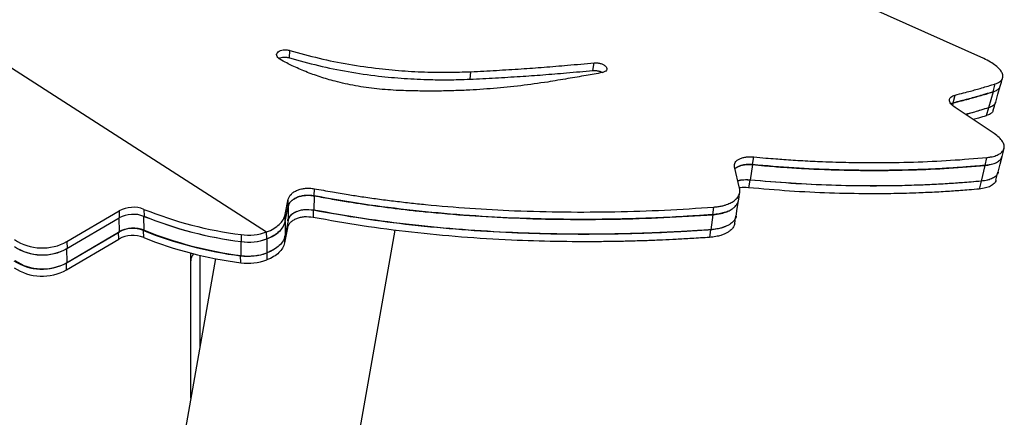
# Model space of a CAD drawing. Extents: x -72 to 472, y -9 to 546.
# Drawn here: x 277 to 291, y 410 to 415 of the extents above; entities that cross this region are included whole.
import ezdxf

# ---------------------------------------------------------------- set-up
doc = ezdxf.new("R2010")
doc.units = 0
doc.header["$LTSCALE"] = 0.125
doc.header["$MEASUREMENT"] = 0
doc.layers.add('CONTOUR', color=7, linetype='CONTINUOUS')

msp = doc.modelspace()

# ---------------------------------------------------------------- linework, layer by layer
at = {"layer": 'CONTOUR'}
for p, q in [((272.70683, 417.55821), (280.55094, 412.51069)), ((290.43773, 414.90416), (288.48567, 415.78119)), ((280.86495, 414.91588), (280.8723, 415.01731)), ((285.04908, 414.73928), (285.06576, 414.84506)), ((283.35605, 414.61976), (283.36812, 414.72352)), ((290.56611, 414.44497), (290.59679, 414.55514)), ((290.01583, 414.29159), (290.04413, 414.4012)), ((290.56579, 414.445), (290.50443, 414.22466)), ((290.01542, 414.29161), (289.98659, 414.27805)), ((289.98706, 414.27764), (290.01583, 414.29159)), ((290.01542, 414.29161), (290.00716, 414.25966)), ((290.58201, 413.8691), (290.04235, 414.2282)), ((290.50271, 414.22483), (290.47202, 414.11466)), ((287.25133, 413.43984), (287.26848, 413.5458)), ((290.45569, 413.42957), (290.48138, 413.53848)), ((287.0721, 413.11582), (287.00134, 413.40852)), ((287.25042, 413.43973), (287.21613, 413.2278)), ((290.45516, 413.42958), (290.40377, 413.21176)), ((290.53934, 413.44388), (290.45516, 413.42958)), ((287.2112, 413.2272), (287.19406, 413.12124)), ((290.40089, 413.21179), (290.3752, 413.10288)), ((281.20599, 413.00888), (281.20283, 412.81247)), ((281.20761, 413.00942), (281.20919, 413.10763)), ((280.80652, 412.75232), (280.84915, 412.96175)), ((280.80696, 412.65533), (280.84882, 412.86429)), ((280.84714, 412.8637), (280.84647, 412.66879)), ((280.84882, 412.86429), (280.84915, 412.96175)), ((286.70261, 412.74932), (286.71574, 412.85357)), ((277.79759, 412.28146), (278.51628, 412.70536)), ((277.79762, 412.37829), (278.5163, 412.80219)), ((278.51977, 412.51304), (278.51628, 412.70536)), ((278.5163, 412.80219), (278.51804, 412.70648)), ((278.86316, 412.53372), (278.85967, 412.72604)), ((278.8597, 412.82287), (278.86143, 412.72716)), ((280.80696, 412.65533), (280.80652, 412.75232)), ((281.19411, 412.80954), (281.19255, 412.71135)), ((286.70151, 412.74912), (286.67525, 412.54062)), ((280.80524, 412.65471), (280.80612, 412.46075)), ((280.84647, 412.66879), (280.80612, 412.46075)), ((277.79155, 412.08551), (278.51023, 412.50942)), ((277.80108, 412.08913), (278.51977, 412.51304)), ((278.51198, 412.41325), (278.51023, 412.50942)), ((278.85537, 412.43394), (278.85363, 412.5301)), ((280.1982, 412.47434), (280.19993, 412.37862)), ((280.55268, 412.41453), (280.55094, 412.51069)), ((280.79691, 412.45741), (280.79737, 412.36044)), ((280.83713, 412.56817), (280.79737, 412.36044)), ((280.9817, 404.92019), (282.32454, 412.53581)), ((286.66935, 412.53955), (286.65622, 412.4353)), ((277.79329, 411.98935), (278.51198, 412.41325)), ((277.79762, 412.37829), (277.79936, 412.28257)), ((280.20166, 412.18518), (280.19817, 412.37751)), ((280.55162, 412.41459), (280.55209, 412.41429)), ((280.55209, 412.41429), (280.55558, 412.22196)), ((277.80108, 412.08913), (277.79759, 412.28146)), ((279.50415, 412.11307), (279.50415, 412.21937)), ((279.62915, 412.1885), (279.62915, 410.92655)), ((280.19387, 412.0854), (280.19213, 412.18156)), ((280.54984, 412.2223), (280.55233, 412.2207)), ((280.55233, 412.2207), (280.55407, 412.12454)), ((277.79329, 411.98935), (277.79155, 412.08551)), ((279.84356, 412.14256), (278.57006, 404.92019)), ((279.50415, 410.21764), (279.50415, 412.11307))]:
    msp.add_line(p, q, dxfattribs=at)
at = {"layer": 'CONTOUR', "flags": 128}
for points in [[(290.66618, 414.52291), (290.6819, 414.57814), (290.69764, 414.63348)], [(290.60302, 414.30199), (290.63436, 414.41213), (290.66585, 414.5228)], [(290.56985, 414.19105), (290.58559, 414.24638), (290.60134, 414.30172)], [(290.69037, 413.55442), (290.70384, 413.6091), (290.71736, 413.66394)], [(290.63599, 413.3357), (290.66281, 413.44455), (290.68984, 413.55423)], [(290.60619, 413.22535), (290.6197, 413.28019), (290.63322, 413.33504)], [(287.05631, 412.93879), (287.0637, 412.99139), (287.07108, 413.044)], [(287.02578, 412.72833), (287.04055, 412.83354), (287.05533, 412.93876)], [(287.00552, 412.62234), (287.01291, 412.67495), (287.02029, 412.72756)]]:
    msp.add_lwpolyline(points, dxfattribs=at)
at = {"layer": 'CONTOUR'}
for centre, radius, start, end in [((278.71019, 412.44403), 0.40727, 68.46381, 118.428999), ((278.71017, 412.3472), 0.40727, 68.46381, 118.428999), ((280.88638, 417.76489), 5.43116, 248.089251, 262.720265), ((280.8864, 417.86172), 5.43116, 248.089251, 262.720265), ((280.88814, 417.76556), 5.43116, 248.089251, 262.720265), ((278.70412, 412.15126), 0.40727, 68.46381, 118.428999), ((278.70587, 412.0551), 0.40727, 68.46381, 118.428999), ((278.71366, 412.15488), 0.40727, 68.46381, 118.428999), ((280.88033, 417.56894), 5.43116, 248.089251, 262.720265), ((280.88207, 417.47278), 5.43116, 248.089251, 262.720265), ((280.88986, 417.57256), 5.43116, 248.089251, 262.720265), ((280.2995, 413.22098), 0.75348, 262.273263, 289.493461), ((277.45817, 412.88602), 0.69333, 236.284495, 299.311773), ((277.45819, 412.98285), 0.69333, 236.284495, 299.311773), ((277.45994, 412.88669), 0.69333, 236.284495, 299.311773), ((280.29949, 413.12378), 0.75312, 262.268881, 289.597361), ((280.30125, 413.12482), 0.75348, 262.273263, 289.493461), ((279.65286, 412.10995), 0.14875, 137.941332, 178.797565), ((280.29349, 412.92582), 0.75113, 262.244406, 290.157466), ((280.30297, 412.93146), 0.75312, 262.268881, 289.597361), ((277.45212, 412.69008), 0.69333, 236.284495, 299.311773), ((277.46166, 412.6937), 0.69333, 236.284495, 299.311773), ((280.29523, 412.82966), 0.75113, 262.244406, 290.157466), ((277.45386, 412.59391), 0.69333, 236.284495, 299.311773)]:
    msp.add_arc(centre, radius, start, end, dxfattribs=at)
for points, knots in [([(280.73082, 414.89721), (280.72043, 414.90445), (280.6998, 414.91883), (280.68726, 414.94606), (280.68899, 414.97327), (280.70848, 414.99733), (280.73812, 415.01605), (280.77793, 415.02655), (280.82473, 415.02694), (280.85565, 415.02068), (280.8723, 415.01731)], [0, 0, 0, 0, 0.12567555, 0.24967387, 0.37442682, 0.4995283, 0.62477685, 0.73940585, 0.85970425, 1, 1, 1, 1]), ([(280.8723, 415.01731), (281.00495, 414.97981), (281.26878, 414.90521), (281.68202, 414.8225), (282.07955, 414.76538), (282.45934, 414.73078), (282.74488, 414.71794), (282.9527, 414.71477), (283.08301, 414.71496), (283.21998, 414.7184), (283.31469, 414.72168), (283.36812, 414.72352)], [0, 0, 0, 0, 0.1678817, 0.33389992, 0.4999299, 0.63995414, 0.78078237, 0.83595491, 0.88599388, 0.93568095, 1, 1, 1, 1]), ([(280.72037, 414.90566), (280.72463, 414.90856), (280.73772, 414.91745), (280.77117, 414.92499), (280.81737, 414.92562), (280.84829, 414.91929), (280.86495, 414.91588)], [0, 0, 0, 0, 0.12854969, 0.39442436, 0.67379292, 1, 1, 1, 1]), ([(282.37357, 414.4633), (282.27193, 414.46959), (282.07114, 414.48204), (281.77526, 414.52576), (281.54955, 414.57542), (281.38867, 414.62014), (281.28648, 414.65188), (281.1866, 414.68634), (281.0885, 414.7238), (280.99387, 414.76345), (280.90701, 414.80326), (280.82028, 414.84803), (280.76364, 414.87917), (280.73082, 414.89721)], [0, 0, 0, 0, 0.16988132, 0.33560493, 0.49981194, 0.56237273, 0.6248112, 0.68727335, 0.74990505, 0.81394771, 0.87497449, 0.92756097, 1, 1, 1, 1]), ([(280.86495, 414.91588), (280.99742, 414.87829), (281.26085, 414.80354), (281.67344, 414.72049), (282.07026, 414.66301), (282.44931, 414.62802), (282.73427, 414.61488), (282.94163, 414.61148), (283.07163, 414.61153), (283.20827, 414.6148), (283.30275, 414.61797), (283.35605, 414.61976)], [0, 0, 0, 0, 0.16804889, 0.33417303, 0.50024167, 0.64024345, 0.78099751, 0.83612742, 0.88612067, 0.93575489, 1, 1, 1, 1]), ([(290.59679, 414.55514), (290.60852, 414.55973), (290.6295, 414.56794), (290.65629, 414.58155), (290.67533, 414.59721), (290.69494, 414.62134), (290.706, 414.65666), (290.69476, 414.70468), (290.66077, 414.75595), (290.60526, 414.80734), (290.53139, 414.85833), (290.46979, 414.88847), (290.43773, 414.90416)], [0, 0, 0, 0, 0.07225286, 0.12929534, 0.18719394, 0.24973732, 0.37520556, 0.50016042, 0.62511775, 0.75016027, 0.86997657, 1, 1, 1, 1]), ([(283.36812, 414.72352), (283.48505, 414.72938), (283.71719, 414.741), (284.05283, 414.76185), (284.38028, 414.78519), (284.71536, 414.81359), (284.944, 414.83413), (285.06576, 414.84506)], [0, 0, 0, 0, 0.20218788, 0.40143389, 0.58659542, 0.77985081, 1, 1, 1, 1]), ([(285.06576, 414.84506), (285.08226, 414.84538), (285.11369, 414.84599), (285.16247, 414.83553), (285.20411, 414.8175), (285.23273, 414.79302), (285.24586, 414.76653), (285.23975, 414.74216), (285.21581, 414.72215), (285.19043, 414.71445), (285.17669, 414.71028)], [0, 0, 0, 0, 0.13097299, 0.24957791, 0.37481904, 0.50013415, 0.62490543, 0.75066662, 0.86493249, 1, 1, 1, 1]), ([(283.35605, 414.61976), (283.47267, 414.62547), (283.7042, 414.63682), (284.03895, 414.65727), (284.36551, 414.68022), (284.69966, 414.70822), (284.92766, 414.72849), (285.04908, 414.73928)], [0, 0, 0, 0, 0.20222948, 0.40149567, 0.5866567, 0.77989128, 1, 1, 1, 1]), ([(285.17669, 414.71028), (285.10304, 414.69683), (284.94739, 414.66841), (284.69686, 414.62573), (284.51923, 414.59626), (284.4261, 414.5808)], [0, 0, 0, 0, 0.29939196, 0.63267259, 1, 1, 1, 1]), ([(285.04908, 414.73928), (285.06548, 414.73956), (285.09675, 414.74007), (285.1449, 414.73025), (285.16946, 414.71807), (285.18156, 414.71207)], [0, 0, 0, 0, 0.35871476, 0.68401409, 1, 1, 1, 1]), ([(284.4261, 414.5808), (284.30266, 414.56297), (284.05891, 414.52775), (283.68289, 414.4898), (283.35413, 414.4681), (283.07666, 414.45815), (282.85352, 414.45427), (282.61993, 414.45652), (282.46032, 414.46091), (282.37357, 414.4633)], [0, 0, 0, 0, 0.1904996, 0.37618948, 0.55936273, 0.66922703, 0.77466159, 0.87752794, 1, 1, 1, 1]), ([(290.04413, 414.4012), (290.08305, 414.41124), (290.15409, 414.42957), (290.24924, 414.45424), (290.33281, 414.47654), (290.41396, 414.49978), (290.50311, 414.52633), (290.56447, 414.5452), (290.59679, 414.55514)], [0, 0, 0, 0, 0.20186634, 0.36852267, 0.49999013, 0.64782388, 0.81448011, 1, 1, 1, 1]), ([(290.56611, 414.44497), (290.57777, 414.44955), (290.59864, 414.45774), (290.62538, 414.4713), (290.64392, 414.48703), (290.65919, 414.50381), (290.66198, 414.5173), (290.66329, 414.52361)], [0, 0, 0, 0, 0.23708293, 0.42428064, 0.61434333, 0.81972244, 1, 1, 1, 1]), ([(290.04235, 414.2282), (290.02031, 414.24547), (289.97621, 414.28004), (289.95839, 414.33213), (289.97801, 414.37651), (290.02166, 414.39281), (290.04413, 414.4012)], [0, 0, 0, 0, 0.24999685, 0.50025689, 0.74273752, 1, 1, 1, 1]), ([(290.56579, 414.445), (290.53051, 414.43437), (290.4661, 414.41495), (290.3774, 414.38839), (290.29694, 414.365), (290.21404, 414.34253), (290.11933, 414.31785), (290.05127, 414.30067), (290.01542, 414.29161)], [0, 0, 0, 0, 0.20185883, 0.36851165, 0.49997975, 0.64781241, 0.814472, 1, 1, 1, 1]), ([(290.01583, 414.29159), (290.05459, 414.30159), (290.12534, 414.31985), (290.22009, 414.34442), (290.3033, 414.36664), (290.3841, 414.3898), (290.47286, 414.41625), (290.53393, 414.43506), (290.56611, 414.44497)], [0, 0, 0, 0, 0.20186394, 0.3685185, 0.49998497, 0.64781877, 0.8144766, 1, 1, 1, 1]), ([(290.50271, 414.22483), (290.46772, 414.21426), (290.40384, 414.19496), (290.31576, 414.1686), (290.24575, 414.14811), (290.20405, 414.13686), (290.18666, 414.13217)], [0, 0, 0, 0, 0.33984118, 0.62040886, 0.8417394, 1, 1, 1, 1]), ([(290.50443, 414.22466), (290.46947, 414.2141), (290.40566, 414.1948), (290.31768, 414.16845), (290.24731, 414.14783), (290.20522, 414.13647), (290.18741, 414.13167)], [0, 0, 0, 0, 0.33850984, 0.61797718, 0.83843832, 1, 1, 1, 1]), ([(290.60008, 414.30223), (290.59887, 414.29645), (290.5948, 414.27695), (290.56483, 414.24914), (290.5251, 414.23304), (290.50443, 414.22466)], [0, 0, 0, 0, 0.16818087, 0.567077569, 1, 1, 1, 1]), ([(290.47202, 414.11466), (290.43722, 414.10412), (290.3783, 414.08627), (290.3182, 414.06835), (290.29359, 414.06102)], [0, 0, 0, 0, 0.59062566, 1, 1, 1, 1]), ([(290.56708, 414.19181), (290.56593, 414.18617), (290.56198, 414.16682), (290.53226, 414.13913), (290.49264, 414.12303), (290.47202, 414.11466)], [0, 0, 0, 0, 0.1647342, 0.56531871, 1, 1, 1, 1]), ([(290.48138, 413.53848), (290.49879, 413.54085), (290.53002, 413.5451), (290.57257, 413.55338), (290.60784, 413.56463), (290.65083, 413.58329), (290.69311, 413.61312), (290.71976, 413.6573), (290.72252, 413.7074), (290.69933, 413.76115), (290.65396, 413.8164), (290.60613, 413.85143), (290.58201, 413.8691)], [0, 0, 0, 0, 0.0720654, 0.12921298, 0.18729677, 0.2498248, 0.37520481, 0.50017088, 0.62523104, 0.75012885, 0.87397556, 1, 1, 1, 1]), ([(287.00134, 413.40852), (287.0009, 413.42982), (287.00026, 413.46122), (287.03124, 413.49589), (287.06386, 413.51759), (287.10561, 413.53452), (287.15471, 413.54537), (287.20967, 413.54969), (287.24858, 413.54712), (287.26848, 413.5458)], [0, 0, 0, 0, 0.25389341, 0.37442575, 0.49875486, 0.62674528, 0.74917186, 0.87170474, 1, 1, 1, 1]), ([(287.26848, 413.5458), (287.32304, 413.54105), (287.42352, 413.53229), (287.56108, 413.52075), (287.68667, 413.511), (287.81116, 413.50278), (287.94415, 413.49493), (288.07959, 413.488), (288.29278, 413.47855), (288.58127, 413.46995), (289.00142, 413.46591), (289.47206, 413.47373), (289.9886, 413.49739), (290.31624, 413.52471), (290.48138, 413.53848)], [0, 0, 0, 0, 0.04810929, 0.08858774, 0.12144278, 0.15916208, 0.19900209, 0.23972523, 0.28002266, 0.38992617, 0.5000699, 0.66473745, 0.83102891, 1, 1, 1, 1]), ([(290.45569, 413.42957), (290.47304, 413.43193), (290.50416, 413.43615), (290.54657, 413.44438), (290.58164, 413.45559), (290.62467, 413.47415), (290.66489, 413.5043), (290.68868, 413.53422), (290.68908, 413.55268), (290.68912, 413.55451)], [0, 0, 0, 0, 0.14017919, 0.25133128, 0.36430075, 0.48592327, 0.72986903, 0.97317528, 1, 1, 1, 1]), ([(287.25042, 413.43973), (287.21105, 413.44096), (287.15296, 413.44278), (287.08718, 413.42791), (287.04619, 413.41119), (287.01886, 413.39536), (287.00974, 413.38404), (287.00783, 413.38167)], [0, 0, 0, 0, 0.38425131, 0.5669, 0.7553559, 0.94895998, 1, 1, 1, 1]), ([(287.00823, 413.38004), (287.01072, 413.38319), (287.02014, 413.39507), (287.04785, 413.41172), (287.0888, 413.42879), (287.1379, 413.43951), (287.19267, 413.44378), (287.23148, 413.44117), (287.25133, 413.43984)], [0, 0, 0, 0, 0.06679923, 0.25220139, 0.44303416, 0.62560501, 0.80843226, 1, 1, 1, 1]), ([(290.45516, 413.42958), (290.40853, 413.42559), (290.32267, 413.41826), (290.20398, 413.40831), (290.09442, 413.3998), (289.98388, 413.39257), (289.86432, 413.38557), (289.7409, 413.3793), (289.54421, 413.37061), (289.27136, 413.36245), (288.85967, 413.35838), (288.37694, 413.36627), (287.81966, 413.39157), (287.44113, 413.4236), (287.25042, 413.43973)], [0, 0, 0, 0, 0.04818117, 0.08871368, 0.1216049, 0.15937029, 0.19925258, 0.24001087, 0.2803478, 0.39032755, 0.50048469, 0.66514188, 0.8312919, 1, 1, 1, 1]), ([(287.25133, 413.43984), (287.30578, 413.43504), (287.40603, 413.42619), (287.54329, 413.41453), (287.66859, 413.40467), (287.79279, 413.39634), (287.92548, 413.38837), (288.06059, 413.38132), (288.27326, 413.37168), (288.56101, 413.36281), (288.98005, 413.35838), (289.44939, 413.36576), (289.96442, 413.38893), (290.29107, 413.41595), (290.45569, 413.42957)], [0, 0, 0, 0, 0.04814867, 0.08865841, 0.12153666, 0.15927916, 0.19914049, 0.23988232, 0.2801953, 0.39012584, 0.50027506, 0.66491303, 0.83113413, 1, 1, 1, 1]), ([(290.63494, 413.33504), (290.63492, 413.33379), (290.63473, 413.31595), (290.61177, 413.2865), (290.56423, 413.2506), (290.49426, 413.22407), (290.43412, 413.21589), (290.40377, 413.21176)], [0, 0, 0, 0, 0.01844299, 0.26389948, 0.50930284, 0.75239581, 1, 1, 1, 1]), ([(280.84915, 412.96175), (280.85964, 412.98715), (280.87512, 413.02465), (280.92699, 413.06431), (280.9737, 413.08814), (281.02764, 413.1055), (281.0862, 413.11494), (281.14784, 413.11621), (281.18835, 413.11055), (281.20919, 413.10763)], [0, 0, 0, 0, 0.25368988, 0.37454017, 0.49904901, 0.62491964, 0.74640211, 0.86950153, 1, 1, 1, 1]), ([(286.71574, 412.85357), (286.73644, 412.85596), (286.77554, 412.86048), (286.82863, 412.87003), (286.88474, 412.8847), (286.94187, 412.90741), (286.99083, 412.93645), (287.02504, 412.96544), (287.0481, 412.99265), (287.06713, 413.0251), (287.07704, 413.06646), (287.07384, 413.09842), (287.0721, 413.11582)], [0, 0, 0, 0, 0.09339606, 0.17642752, 0.24991983, 0.37556065, 0.49998087, 0.58307279, 0.66610307, 0.75021795, 0.86397402, 1, 1, 1, 1]), ([(287.2112, 413.2272), (287.17243, 413.22821), (287.11525, 413.2297), (287.0631, 413.21995), (287.04909, 413.21434), (287.04835, 413.21405)], [0, 0, 0, 0, 0.666134905, 0.982472838, 1, 1, 1, 1]), ([(287.21613, 413.2278), (287.1773, 413.22888), (287.12005, 413.23047), (287.0664, 413.22007), (287.05094, 413.21376), (287.04865, 413.21282)], [0, 0, 0, 0, 0.64216545, 0.94688685, 1, 1, 1, 1]), ([(287.19406, 413.12124), (287.15412, 413.12353), (287.11006, 413.12607), (287.07397, 413.11786), (287.0706, 413.1171)], [0, 0, 0, 0, 0.906597855, 1, 1, 1, 1]), ([(290.3752, 413.10288), (290.32896, 413.09901), (290.24383, 413.0919), (290.12612, 413.08227), (290.01745, 413.07405), (289.9078, 413.06711), (289.78918, 413.06043), (289.66674, 413.05448), (289.47157, 413.04631), (289.20075, 413.03887), (288.7921, 413.03588), (288.31281, 413.04503), (287.75938, 413.07174), (287.38351, 413.10465), (287.19406, 413.12124)], [0, 0, 0, 0, 0.04811165, 0.08859024, 0.1214433, 0.15916637, 0.19900723, 0.2397273, 0.2800266, 0.38993306, 0.50007045, 0.66472121, 0.8310066, 1, 1, 1, 1]), ([(290.40089, 413.21179), (290.35451, 413.20788), (290.2691, 413.20069), (290.15101, 413.19095), (290.042, 413.18262), (289.93201, 413.17558), (289.81303, 413.16878), (289.69022, 413.16272), (289.49448, 413.15437), (289.2229, 413.14667), (288.81315, 413.1433), (288.33265, 413.15199), (287.77788, 413.1782), (287.40109, 413.21078), (287.2112, 413.2272)], [0, 0, 0, 0, 0.04814515, 0.08865093, 0.12152482, 0.15926969, 0.19913153, 0.2398709, 0.28018715, 0.39012772, 0.50028005, 0.66491368, 0.83113031, 1, 1, 1, 1]), ([(290.40377, 413.21176), (290.35745, 413.20786), (290.27214, 413.20068), (290.1542, 413.19096), (290.04533, 413.18266), (289.93547, 413.17564), (289.81663, 413.16886), (289.69395, 413.16282), (289.49839, 413.1545), (289.22706, 413.14685), (288.81757, 413.14355), (288.33727, 413.15234), (287.78266, 413.17866), (287.40597, 413.21134), (287.21613, 413.2278)], [0, 0, 0, 0, 0.04811501, 0.08859382, 0.1214439, 0.1591662, 0.19900704, 0.23972718, 0.28003059, 0.38994284, 0.50007035, 0.66476124, 0.83104715, 1, 1, 1, 1]), ([(290.60546, 413.2255), (290.60545, 413.22444), (290.60532, 413.20681), (290.58259, 413.17754), (290.53533, 413.14164), (290.46555, 413.11513), (290.4055, 413.10699), (290.3752, 413.10288)], [0, 0, 0, 0, 0.0157164, 0.26192112, 0.50794112, 0.75170699, 1, 1, 1, 1]), ([(290.49841, 413.23024), (290.49521, 413.22901), (290.46891, 413.21887), (290.4327, 413.2151), (290.40089, 413.21179)], [0, 0, 0, 0, 0.12151581, 1, 1, 1, 1]), ([(281.20599, 413.00888), (281.16475, 413.01327), (281.10383, 413.01976), (281.02488, 413.00654), (280.97108, 412.98972), (280.9238, 412.96614), (280.88626, 412.93669), (280.8594, 412.90214), (280.8513, 412.87676), (280.84714, 412.8637)], [0, 0, 0, 0, 0.253070787, 0.373882691, 0.49852227, 0.62429483, 0.745836206, 0.869151027, 1, 1, 1, 1]), ([(280.84882, 412.86429), (280.85919, 412.88962), (280.8745, 412.92701), (280.92615, 412.96655), (280.9727, 412.99027), (281.02647, 413.00753), (281.08488, 413.01688), (281.14639, 413.01807), (281.1868, 413.01236), (281.20761, 413.00942)], [0, 0, 0, 0, 0.25364774, 0.37439228, 0.49878709, 0.62458133, 0.74606734, 0.86927601, 1, 1, 1, 1]), ([(286.70151, 412.74912), (286.6196, 412.74378), (286.46564, 412.73374), (286.24824, 412.72046), (286.04153, 412.70948), (285.83397, 412.70098), (285.61665, 412.69361), (285.39727, 412.68817), (285.04866, 412.68269), (284.56798, 412.68334), (283.92758, 412.7013), (283.25987, 412.73964), (282.56838, 412.80341), (281.88134, 412.89005), (281.43161, 412.96918), (281.20599, 413.00888)], [0, 0, 0, 0, 0.04595761, 0.08637881, 0.12127683, 0.16064482, 0.20076403, 0.24054986, 0.28050988, 0.39053941, 0.50059359, 0.62540314, 0.74983024, 0.87449148, 1, 1, 1, 1]), ([(281.20761, 413.00942), (281.28995, 412.99467), (281.44474, 412.96693), (281.66313, 412.92996), (281.87071, 412.89727), (282.07903, 412.86786), (282.29703, 412.83933), (282.51697, 412.81325), (282.86635, 412.77595), (283.34775, 412.73482), (283.98833, 412.69919), (284.65553, 412.68172), (285.34564, 412.68467), (286.03067, 412.706), (286.47809, 412.73484), (286.70261, 412.74932)], [0, 0, 0, 0, 0.04590309, 0.08628445, 0.12115743, 0.16049395, 0.20058376, 0.24034477, 0.28027601, 0.39025392, 0.50030992, 0.6250879, 0.7495536, 0.87432109, 1, 1, 1, 1]), ([(281.20919, 413.10763), (281.29166, 413.09295), (281.44669, 413.06535), (281.66544, 413.02858), (281.87336, 412.99609), (282.08202, 412.96688), (282.3004, 412.93857), (282.52074, 412.91272), (282.87078, 412.87577), (283.35314, 412.83515), (283.99504, 412.80023), (284.6637, 412.78353), (285.3554, 412.78729), (286.04212, 412.80944), (286.49064, 412.83882), (286.71574, 412.85357)], [0, 0, 0, 0, 0.04585559, 0.08619748, 0.12103906, 0.16034391, 0.20040478, 0.24014056, 0.28005004, 0.38998663, 0.5000291, 0.62482538, 0.74934467, 0.87420014, 1, 1, 1, 1]), ([(286.70261, 412.74932), (286.72325, 412.75168), (286.76223, 412.75615), (286.81516, 412.76562), (286.87107, 412.78021), (286.928, 412.80283), (286.9767, 412.83177), (287.01081, 412.86066), (287.03336, 412.88785), (287.04982, 412.91383), (287.05315, 412.93166), (287.05453, 412.93908)], [0, 0, 0, 0, 0.11532073, 0.21781929, 0.30852148, 0.46355962, 0.61709979, 0.71966274, 0.82218006, 0.92607529, 1, 1, 1, 1]), ([(280.55094, 412.51069), (280.58512, 412.52526), (280.65136, 412.5535), (280.72716, 412.61214), (280.78294, 412.67842), (280.79858, 412.72742), (280.80652, 412.75232)], [0, 0, 0, 0, 0.257954604, 0.499861816, 0.745885166, 1, 1, 1, 1]), ([(281.19255, 412.71135), (281.1516, 412.71586), (281.09115, 412.72253), (281.01268, 412.70968), (280.95931, 412.69314), (280.91246, 412.66983), (280.87536, 412.64064), (280.84896, 412.60633), (280.84115, 412.58115), (280.83713, 412.56817)], [0, 0, 0, 0, 0.25375879, 0.37457444, 0.49904097, 0.62454286, 0.74582829, 0.8690269, 1, 1, 1, 1]), ([(281.19411, 412.80954), (281.15307, 412.81401), (281.09247, 412.82061), (281.01383, 412.80763), (280.96029, 412.79099), (280.91328, 412.76758), (280.87601, 412.73829), (280.84944, 412.70388), (280.84152, 412.67862), (280.83745, 412.66561)], [0, 0, 0, 0, 0.25342439, 0.37423619, 0.4987789, 0.62439936, 0.74579512, 0.86905289, 1, 1, 1, 1]), ([(280.96885, 412.79218), (280.95302, 412.78499), (280.92142, 412.77062), (280.88501, 412.74129), (280.85839, 412.70704), (280.85052, 412.68179), (280.84647, 412.66879)], [0, 0, 0, 0, 0.24463913, 0.48874613, 0.73662445, 1, 1, 1, 1]), ([(286.65622, 412.4353), (286.57485, 412.43023), (286.4219, 412.42069), (286.20591, 412.40812), (286.0005, 412.39782), (285.79425, 412.38999), (285.57828, 412.38332), (285.36027, 412.37859), (285.01376, 412.37423), (284.5359, 412.37642), (283.89929, 412.39638), (283.23545, 412.43674), (282.54787, 412.50247), (281.86445, 412.59095), (281.41708, 412.67111), (281.19255, 412.71135)], [0, 0, 0, 0, 0.04585566, 0.08619754, 0.12103901, 0.16034311, 0.20040384, 0.2401402, 0.28005126, 0.38998917, 0.50002821, 0.62483273, 0.74935446, 0.87420721, 1, 1, 1, 1]), ([(286.66935, 412.53955), (286.58776, 412.53438), (286.43441, 412.52465), (286.21785, 412.51182), (286.01191, 412.50127), (285.80513, 412.49319), (285.58862, 412.48626), (285.37008, 412.48127), (285.02277, 412.4765), (284.54384, 412.47812), (283.90586, 412.49735), (283.24067, 412.53696), (282.55178, 412.60196), (281.86716, 412.68975), (281.419, 412.76951), (281.19411, 412.80954)], [0, 0, 0, 0, 0.04590345, 0.08628507, 0.12115819, 0.16049428, 0.20058428, 0.2403462, 0.28027936, 0.39025945, 0.50031265, 0.62509915, 0.74956689, 0.87433043, 1, 1, 1, 1]), ([(286.67525, 412.54062), (286.59377, 412.53547), (286.44062, 412.52581), (286.22436, 412.51306), (286.0187, 412.50258), (285.81219, 412.49458), (285.59594, 412.48772), (285.37763, 412.4828), (285.03062, 412.47815), (284.55207, 412.47992), (283.91442, 412.49934), (283.2494, 412.53917), (282.56053, 412.6044), (281.87589, 412.69243), (281.42773, 412.77236), (281.20283, 412.81247)], [0, 0, 0, 0, 0.04586277, 0.0862051, 0.1210403, 0.16034477, 0.20040583, 0.24014085, 0.28005693, 0.39000251, 0.50002833, 0.62487347, 0.74940774, 0.87424634, 1, 1, 1, 1]), ([(287.02526, 412.72843), (287.02346, 412.72136), (287.01774, 412.69901), (286.99451, 412.66417), (286.95831, 412.6302), (286.91794, 412.6043), (286.87773, 412.58488), (286.82753, 412.5663), (286.75998, 412.55046), (286.70514, 412.54409), (286.67525, 412.54062)], [0, 0, 0, 0, 0.07185178, 0.22734378, 0.38127496, 0.48403556, 0.58676804, 0.69092156, 0.83155194, 1, 1, 1, 1]), ([(286.912, 412.79805), (286.9096, 412.79686), (286.89373, 412.78903), (286.85437, 412.77545), (286.78689, 412.75911), (286.73162, 412.75264), (286.70151, 412.74912)], [0, 0, 0, 0, 0.04287638, 0.28425859, 0.61004854, 1, 1, 1, 1]), ([(280.80524, 412.65471), (280.79746, 412.62959), (280.78236, 412.58089), (280.72633, 412.51479), (280.65111, 412.45695), (280.58544, 412.42866), (280.55209, 412.41429)], [0, 0, 0, 0, 0.2576079, 0.49946039, 0.74577403, 1, 1, 1, 1]), ([(280.55268, 412.41453), (280.58675, 412.42903), (280.65276, 412.45712), (280.72822, 412.51556), (280.78368, 412.58164), (280.79911, 412.6305), (280.80696, 412.65533)], [0, 0, 0, 0, 0.25786956, 0.49968453, 0.74570563, 1, 1, 1, 1]), ([(287.00499, 412.62244), (287.00323, 412.61547), (286.99761, 412.59324), (286.97459, 412.55853), (286.93858, 412.52461), (286.89835, 412.49875), (286.85825, 412.47937), (286.80818, 412.46085), (286.74077, 412.44507), (286.68605, 412.43875), (286.65622, 412.4353)], [0, 0, 0, 0, 0.07110499, 0.22675424, 0.38077754, 0.48362893, 0.58644092, 0.69067463, 0.83140814, 1, 1, 1, 1]), ([(286.88144, 412.58932), (286.87816, 412.58768), (286.86151, 412.57942), (286.82145, 412.56551), (286.75427, 412.54937), (286.6993, 412.54301), (286.66935, 412.53955)], [0, 0, 0, 0, 0.05842759, 0.29581366, 0.61626082, 1, 1, 1, 1]), ([(280.80612, 412.46075), (280.79853, 412.43576), (280.78384, 412.38734), (280.72847, 412.32163), (280.65391, 412.26419), (280.5887, 412.23619), (280.55558, 412.22196)], [0, 0, 0, 0, 0.257980186, 0.499824626, 0.745946431, 1, 1, 1, 1]), ([(280.79737, 412.36044), (280.79003, 412.33588), (280.77582, 412.28833), (280.72203, 412.22351), (280.64978, 412.16663), (280.58621, 412.13867), (280.55407, 412.12454)], [0, 0, 0, 0, 0.258106467, 0.499631794, 0.747030135, 1, 1, 1, 1]), ([(280.65696, 412.27489), (280.65313, 412.27188), (280.62482, 412.24957), (280.58595, 412.23409), (280.55233, 412.2207)], [0, 0, 0, 0, 0.13502038, 1, 1, 1, 1])]:
    msp.add_open_spline(points, degree=3, knots=knots, dxfattribs=at)

doc.saveas('drawing.dxf')
